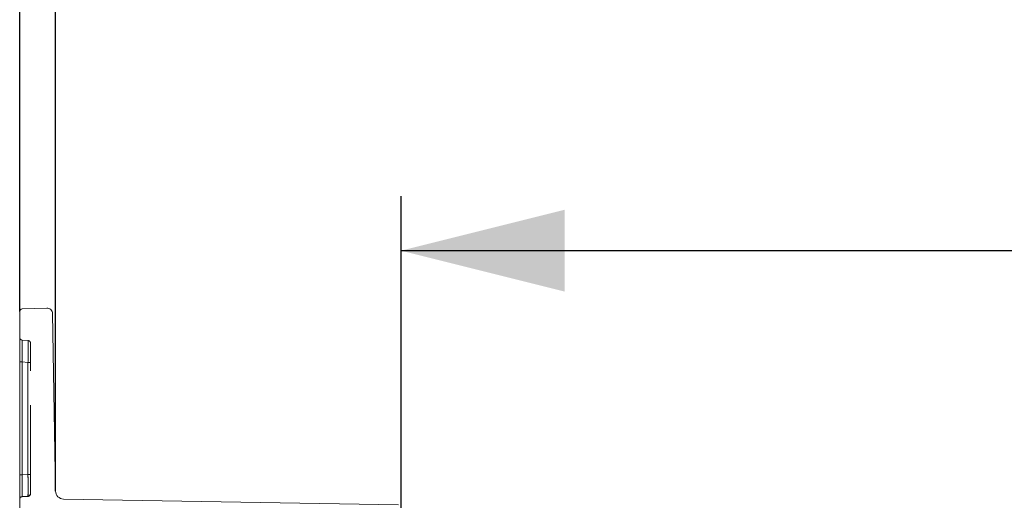
# Model space of a CAD drawing. Units: millimetres. Extents: x 0 to 507, y -3 to 297.
# Drawn here: x 249 to 267, y 222 to 231 of the extents above; entities that cross this region are included whole.
import ezdxf

# ---------------------------------------------------------------- set-up
doc = ezdxf.new("R2010")
doc.units = ezdxf.units.MM
doc.linetypes.add('HIDDEN', pattern=[1.905, 1.27, -0.635])
doc.linetypes.add('PHANTOM', pattern=[12.7, 6.35, -1.27, 1.27, -1.27, 1.27, -1.27])
doc.layers.add('FORMAT', color=7, linetype='Continuous')
doc.styles.add('SLDTEXTSTYLE3', font='TXT', dxfattribs={"width": 0.75})
doc.dimstyles.new('SLDDIMSTYLE0', dxfattribs={"dimtxt": 3, "dimasz": 3, "dimexe": 0, "dimexo": 0.0625, "dimgap": 0.75, "dimtad": 2, "dimlfac": 10, "dimrnd": 1e-09, "dimzin": 12, "dimdsep": 46, "dimtxsty": 'SLDTEXTSTYLE3', "dimsah": 1, "dimcen": 0.09, "dimadec": 0, "dimazin": 3, "dimtfac": 1, "dimtofl": 0, "dimtmove": 0, "dimatfit": 3, "dimfxl": 0, "dimfrac": 2, "dimtolj": 1, "dimtzin": 12, "dimarcsym": 0})
doc.dimstyles.new('SLDDIMSTYLE1', dxfattribs={"dimtxt": 3, "dimasz": 3, "dimexe": 0, "dimexo": 0.0625, "dimgap": 0.75, "dimtad": 2, "dimdec": 0, "dimlfac": 10, "dimrnd": 1e-09, "dimzin": 12, "dimdsep": 46, "dimtxsty": 'SLDTEXTSTYLE3', "dimsah": 1, "dimcen": 0.09, "dimadec": 0, "dimazin": 3, "dimtfac": 1, "dimtofl": 0, "dimtmove": 0, "dimatfit": 3, "dimfxl": 0, "dimfrac": 2, "dimtolj": 1, "dimtzin": 12, "dimarcsym": 0})

# ---------------------------------------------------------------- blocks, each defined once
blk = doc.blocks.new('_D')
at = {"layer": 'FORMAT'}
for p, q in [((255.947, 221.393), (255.947, 227.523)), ((285.947, 221.393), (285.947, 227.523)), ((255.947, 226.523), (285.947, 226.523))]:
    blk.add_line(p, q, dxfattribs=at)
for points in [[(255.947, 226.523), (258.947, 225.773), (258.947, 227.273)], [(285.947, 226.523), (282.947, 227.273), (282.947, 225.773)]]:
    blk.add_solid(points, dxfattribs=at)
at = {"layer": 'FORMAT', "insert": (267.228, 230.391, 50.51), "char_height": 3, "attachment_point": 1, "style": 'SLDTEXTSTYLE3'}
blk.add_mtext('300', dxfattribs=at)
blk = doc.blocks.new('_D_1')
at = {"layer": 'FORMAT'}
for p, q in [((249.605, 222.114), (249.605, 233.523)), ((292.288, 222.114), (292.288, 233.523)), ((249.605, 232.523), (292.288, 232.523))]:
    blk.add_line(p, q, dxfattribs=at)
for points in [[(249.605, 232.523), (252.605, 231.773), (252.605, 233.273)], [(292.288, 232.523), (289.288, 233.273), (289.288, 231.773)]]:
    blk.add_solid(points, dxfattribs=at)
at = {"layer": 'FORMAT', "insert": (267.091, 236.391, 50.51), "char_height": 3, "attachment_point": 1, "style": 'SLDTEXTSTYLE3'}
blk.add_mtext('427', dxfattribs=at)
blk = doc.blocks.new('_D_2')
at = {"layer": 'FORMAT'}
for p, q in [((248.947, 225.405), (248.947, 239.523)), ((292.947, 225.405), (292.947, 239.523)), ((248.947, 238.523), (292.947, 238.523))]:
    blk.add_line(p, q, dxfattribs=at)
for points in [[(248.947, 238.523), (251.947, 237.773), (251.947, 239.273)], [(292.947, 238.523), (289.947, 239.273), (289.947, 237.773)]]:
    blk.add_solid(points, dxfattribs=at)
at = {"layer": 'FORMAT', "insert": (266.544, 242.391, 50.51), "char_height": 3, "attachment_point": 1, "style": 'SLDTEXTSTYLE3'}
blk.add_mtext('440', dxfattribs=at)

msp = doc.modelspace()

# ---------------------------------------------------------------- linework, layer by layer
at = {"color": 7, "linetype": 'Continuous', "lineweight": 15}
for p, q in [((248.9465, 225.405), (248.9465, 221.4763)), ((249.4451, 225.4694), (248.9949, 225.455)), ((249.5483, 225.3712), (249.6051, 222.1139)), ((255.8974, 221.8593), (249.7525, 221.9665))]:
    msp.add_line(p, q, dxfattribs=at)
at = {"color": 7, "linetype": 'HIDDEN', "lineweight": 0}
for p, q in [((249.1009, 224.8731), (248.9922, 224.8826)), ((249.1465, 224.8233), (249.1465, 224.4733)), ((249.1465, 222.4159), (249.1465, 224.4733)), ((249.1465, 222.4159), (249.1465, 222.0662)), ((249.0987, 222.0163), (248.9943, 222.0117))]:
    msp.add_line(p, q, dxfattribs=at)
at = {"color": 7, "linetype": 'PHANTOM', "lineweight": 0}
for p, q in [((248.9465, 224.4824), (248.9943, 224.4824)), ((248.9943, 224.4824), (248.9943, 222.4113)), ((249.0987, 224.4733), (248.9943, 224.4824)), ((249.1465, 224.4733), (249.0987, 224.4733)), ((249.0987, 222.4159), (249.0987, 224.4733)), ((248.9943, 222.4113), (248.9465, 222.4113)), ((249.0987, 222.4159), (248.9943, 222.4113)), ((249.0987, 222.4159), (249.1465, 222.4159))]:
    msp.add_line(p, q, dxfattribs=at)
at = {"color": 7, "linetype": 'Continuous', "lineweight": 15}
for centre, radius, start, end in [((248.9965, 225.405), 0.05, 91.83463, 180.00031), ((249.4483, 225.3694), 0.1, 1.00089, 91.83448), ((249.7551, 222.1165), 0.15, 181.00013, 268.99973)]:
    msp.add_arc(centre, radius, start, end, dxfattribs=at)
at = {"color": 7, "linetype": 'HIDDEN', "lineweight": 0}
for centre, radius, start, end in [((248.9965, 224.9324), 0.05, 179.99889, 265.00116), ((249.0965, 224.8233), 0.05, 0.00181, 84.99824), ((248.9965, 221.9618), 0.05, 92.49975, 179.99992), ((249.0965, 222.0662), 0.05, 272.50054, 359.99913), ((249.097, 222.0735), 0.0496, 272.44017, 359.38349)]:
    msp.add_arc(centre, radius, start, end, dxfattribs=at)
at = {"color": 7, "linetype": 'PHANTOM', "lineweight": 0}
for centre, radius, start, end in [((270.3941, 224.7989), 21.4021, 179.77599, 180.84738), ((270.3937, 224.7989), 21.4017, 179.77598, 180.84739), ((274.6832, 224.8223), 25.6911, 179.86543, 180.75795), ((274.6586, 224.8221), 25.6665, 179.865, 180.75838), ((230.1223, 224.7765), 18.9789, 359.08449, 0.29153), ((227.6797, 224.7898), 21.4213, 359.15331, 0.22272), ((227.6797, 224.7898), 21.4213, 359.15331, 0.22272), ((230.1222, 224.7765), 18.9789, 359.0845, 0.29153), ((267.9689, 222.2115), 18.9756, 179.39667, 180.60333), ((267.9239, 222.2115), 18.9307, 179.39524, 180.60476), ((267.969, 222.2115), 18.9757, 179.39668, 180.60332), ((267.9688, 222.2115), 18.9756, 179.39667, 180.60333), ((231.1385, 222.2161), 17.9613, 359.3626, 0.6374), ((231.1386, 222.2161), 17.9612, 359.3626, 0.6374), ((226.5486, 222.1973), 22.5511, 359.56028, 0.55527), ((223.1404, 222.1931), 25.9592, 359.62819, 0.49182), ((226.5483, 222.1973), 22.5515, 359.56029, 0.55526), ((220.2438, 222.19), 28.8557, 359.67153, 0.44848)]:
    msp.add_arc(centre, radius, start, end, dxfattribs=at)

# ---------------------------------------------------------------- dimensions: what is measured, and where the dimension line sits
at = {"layer": 'FORMAT'}
dim = msp.add_linear_dim(base=(292.9465, 238.5234), p1=(248.9465, 225.405), p2=(292.9465, 225.405), angle=0, dimstyle='SLDDIMSTYLE0', dxfattribs=at)
dim.commit()
dim.dimension.update_dxf_attribs({"geometry": '_D_2', "text_midpoint": (271.0878, 238.5234), "dimtype": 160})
for base, p1, p2, dimstyle, picture, middle in [((292.2879, 232.5234), (249.6051, 222.1139), (292.2879, 222.1139), 'SLDDIMSTYLE1', '_D_1', (271.6348, 232.5234)), ((285.9465, 226.5234), (255.9465, 221.3935), (285.9465, 221.3935), 'SLDDIMSTYLE0', '_D', (271.7713, 226.5234))]:
    dim = msp.add_linear_dim(base=base, p1=p1, p2=p2, dimstyle=dimstyle, dxfattribs=at)
    dim.commit()
    dim.dimension.update_dxf_attribs({"geometry": picture, "text_midpoint": middle, "dimtype": 160})

doc.saveas('drawing.dxf')
